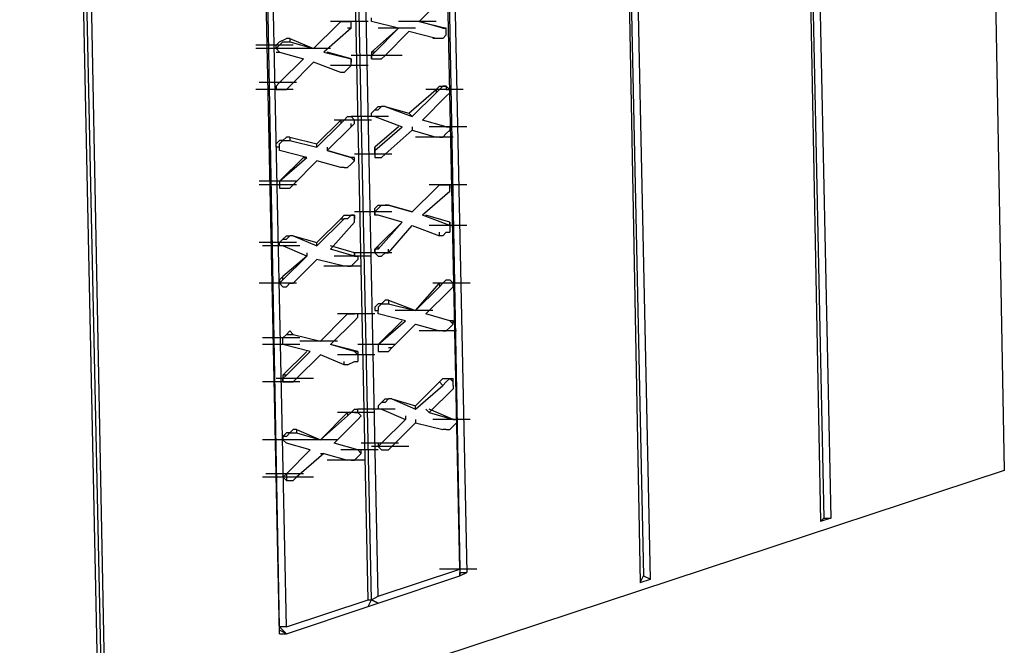
# Model space of a CAD drawing. Units: inches. Extents: x 27 to 209, y -1 to 111.
# Drawn here: x 155 to 159, y 23 to 26 of the extents above; entities that cross this region are included whole.
import ezdxf

# ---------------------------------------------------------------- set-up
doc = ezdxf.new("R2010")
doc.units = ezdxf.units.IN
doc.header["$MEASUREMENT"] = 0
doc.layers.add('Block', color=1, linetype='Continuous')

msp = doc.modelspace()

# ---------------------------------------------------------------- linework, layer by layer
at = {"layer": 'Block'}
for p, q in [((159.2312, 31.05829), (159.3752, 23.42629)), ((158.3672, 30.72229), (158.5112, 23.18629)), ((158.3672, 30.72229), (158.5272, 23.20229)), ((158.3992, 30.73829), (158.5592, 23.20229)), ((157.5192, 30.43429), (157.6632, 22.89829)), ((157.5192, 30.43429), (157.6792, 22.93029)), ((157.7112, 22.91429), (157.5512, 30.45029)), ((156.8152, 22.96229), (156.6712, 29.85829)), ((156.6872, 29.85829), (156.8152, 22.96229)), ((156.7032, 29.85829), (156.8472, 22.94629)), ((156.4312, 22.83429), (156.2872, 29.73029)), ((156.3832, 22.81829), (156.2392, 29.71429)), ((156.3992, 22.81829), (156.2552, 29.71429)), ((154.9592, 29.60229), (155.1192, 22.06629)), ((154.9752, 29.60229), (155.1352, 22.08229)), ((155.1512, 22.08229), (155.0072, 29.61829)), ((155.9992, 22.69029), (155.8552, 29.58629)), ((155.9672, 22.65829), (155.8232, 29.57029)), ((155.9672, 22.69029), (155.8392, 29.57029)), ((156.7352, 25.65029), (156.6232, 25.53829)), ((156.1272, 25.41029), (156.2392, 25.52229)), ((156.1272, 25.41029), (156.2392, 25.52229)), ((156.3832, 25.53829), (156.2072, 25.53829)), ((156.2552, 25.53829), (156.2392, 25.52229)), ((156.2552, 25.53829), (156.2392, 25.52229)), ((156.2872, 25.53829), (156.2552, 25.53829)), ((156.2552, 25.53829), (156.2712, 25.53829)), ((156.2712, 25.53829), (156.2872, 25.53829)), ((156.3032, 25.53829), (156.2872, 25.53829)), ((156.2872, 25.53829), (156.3032, 25.53829)), ((156.3032, 25.52229), (156.3032, 25.53829)), ((156.3032, 25.50629), (156.3032, 25.52229)), ((156.3992, 25.53829), (156.3992, 25.55429)), ((156.5272, 25.50629), (156.3992, 25.53829)), ((156.7032, 25.53829), (156.5272, 25.53829)), ((156.7352, 25.50629), (156.6232, 25.53829)), ((156.6232, 25.53829), (156.7512, 25.50629)), ((156.3032, 25.50629), (156.1752, 25.39429)), ((156.3032, 25.50629), (156.2872, 25.50629)), ((156.5272, 25.50629), (156.3992, 25.39429)), ((156.4152, 25.39429), (156.5272, 25.50629)), ((156.6072, 25.50629), (156.4312, 25.50629)), ((156.4632, 25.37829), (156.5752, 25.49029)), ((156.7032, 25.45829), (156.5752, 25.49029)), ((156.7512, 25.50629), (156.7352, 25.50629)), ((156.7352, 25.50629), (156.7512, 25.50629)), ((156.7512, 25.47429), (156.7352, 25.45829)), ((156.7512, 25.49029), (156.7512, 25.50629)), ((156.7512, 25.49029), (156.7512, 25.50629)), ((156.7512, 25.47429), (156.7512, 25.49029)), ((156.0312, 25.42629), (155.8552, 25.42629)), ((155.9512, 25.42629), (155.9672, 25.44229)), ((155.9512, 25.41029), (155.9512, 25.42629)), ((155.9512, 25.41029), (155.9672, 25.42629)), ((155.9672, 25.44229), (155.9992, 25.45829)), ((155.9672, 25.42629), (155.9832, 25.44229)), ((155.9832, 25.44229), (155.9992, 25.44229)), ((156.0152, 25.45829), (155.9992, 25.45829)), ((155.9992, 25.44229), (156.0152, 25.44229)), ((156.0152, 25.45829), (156.1272, 25.41029)), ((156.0152, 25.45829), (156.0152, 25.44229)), ((156.0152, 25.44229), (156.1272, 25.41029)), ((156.7032, 25.45829), (156.6872, 25.45829)), ((156.7192, 25.45829), (156.7032, 25.45829)), ((156.7352, 25.45829), (156.7192, 25.45829)), ((156.0312, 25.41029), (155.8552, 25.41029)), ((156.0312, 25.41029), (155.8552, 25.41029)), ((156.0312, 25.41029), (155.8552, 25.41029)), ((155.9672, 25.39429), (155.9512, 25.41029)), ((155.9512, 25.39429), (155.9672, 25.39429)), ((155.9672, 25.39429), (156.0792, 25.36229)), ((156.2072, 25.41029), (156.0312, 25.41029)), ((156.1752, 25.39429), (156.3032, 25.36229)), ((156.3032, 25.36229), (156.1912, 25.39429)), ((156.4792, 25.37829), (156.3032, 25.37829)), ((156.5432, 25.37829), (156.3672, 25.37829)), ((156.3992, 25.39429), (156.3992, 25.37829)), ((156.4152, 25.39429), (156.3992, 25.37829)), ((156.4152, 25.39429), (156.3992, 25.39429)), ((156.3992, 25.37829), (156.3992, 25.36229)), ((156.3992, 25.37829), (156.3992, 25.36229)), ((156.3992, 25.36229), (156.3992, 25.37829)), ((156.4472, 25.36229), (156.4632, 25.37829)), ((156.0792, 25.36229), (155.9672, 25.25029)), ((155.9672, 25.25029), (156.0792, 25.36229)), ((156.0152, 25.23429), (156.1272, 25.34629)), ((156.2552, 25.29829), (156.1272, 25.34629)), ((156.3832, 25.33029), (156.2072, 25.33029)), ((156.2872, 25.31429), (156.3032, 25.33029)), ((156.3032, 25.34629), (156.3032, 25.36229)), ((156.3032, 25.36229), (156.3032, 25.34629)), ((156.3032, 25.33029), (156.3032, 25.34629)), ((156.3992, 25.36229), (156.4152, 25.36229)), ((156.4152, 25.36229), (156.4312, 25.36229)), ((156.4312, 25.36229), (156.4472, 25.36229)), ((156.2712, 25.29829), (156.2552, 25.29829)), ((156.2712, 25.29829), (156.2872, 25.31429)), ((156.0472, 25.25029), (155.8712, 25.25029)), ((155.9672, 25.25029), (155.9512, 25.23429)), ((155.9672, 25.25029), (155.9512, 25.23429)), ((155.9512, 25.21829), (155.9512, 25.23429)), ((155.9512, 25.23429), (155.9512, 25.21829)), ((155.9992, 25.21829), (156.0152, 25.23429)), ((156.7192, 25.23429), (156.7032, 25.21829)), ((156.7352, 25.23429), (156.7192, 25.21829)), ((156.7192, 25.23429), (156.7352, 25.23429)), ((156.7512, 25.23429), (156.7352, 25.23429)), ((156.7352, 25.23429), (156.7512, 25.23429)), ((156.7672, 25.21829), (156.7512, 25.23429)), ((156.7512, 25.23429), (156.7512, 25.21829)), ((156.0312, 25.21829), (155.8552, 25.21829)), ((155.9512, 25.21829), (155.9672, 25.21829)), ((155.9672, 25.21829), (155.9832, 25.21829)), ((155.9832, 25.21829), (155.9992, 25.21829)), ((156.5752, 25.10629), (156.7032, 25.21829)), ((156.5912, 25.09029), (156.7032, 25.20229)), ((156.8312, 25.21829), (156.6552, 25.21829)), ((156.7192, 25.21829), (156.7032, 25.20229)), ((156.7032, 25.21829), (156.7032, 25.20229)), ((156.7512, 25.21829), (156.7672, 25.21829)), ((156.7512, 25.18629), (156.7672, 25.20229)), ((156.7672, 25.20229), (156.7672, 25.21829)), ((156.7512, 25.18629), (156.6392, 25.07429)), ((156.3992, 25.10629), (156.4152, 25.12229)), ((156.3992, 25.10629), (156.4152, 25.12229)), ((156.3992, 25.09029), (156.3992, 25.10629)), ((156.3992, 25.09029), (156.3992, 25.10629)), ((156.4152, 25.12229), (156.4312, 25.13829)), ((156.4152, 25.12229), (156.4312, 25.12229)), ((156.4312, 25.13829), (156.4472, 25.13829)), ((156.4472, 25.13829), (156.4312, 25.12229)), ((156.4632, 25.13829), (156.4472, 25.13829)), ((156.4632, 25.13829), (156.4472, 25.13829)), ((156.4632, 25.13829), (156.5752, 25.10629)), ((156.4632, 25.13829), (156.5912, 25.09029)), ((156.5912, 25.09029), (156.5752, 25.10629)), ((156.1432, 24.96229), (156.2552, 25.07429)), ((156.1432, 24.94629), (156.2552, 25.05829)), ((156.3992, 25.07429), (156.2232, 25.07429)), ((156.2712, 25.07429), (156.2552, 25.05829)), ((156.2712, 25.07429), (156.2552, 25.07429)), ((156.2552, 25.07429), (156.2552, 25.05829)), ((156.2712, 25.07429), (156.2872, 25.09029)), ((156.2872, 25.07429), (156.2712, 25.07429)), ((156.2872, 25.09029), (156.3032, 25.09029)), ((156.3032, 25.07429), (156.2872, 25.07429)), ((156.4792, 25.09029), (156.3032, 25.09029)), ((156.4792, 25.09029), (156.3032, 25.09029)), ((156.3032, 25.09029), (156.3192, 25.07429)), ((156.3192, 25.07429), (156.3032, 25.07429)), ((156.3032, 25.04229), (156.3192, 25.05829)), ((156.3032, 25.04229), (156.3032, 25.05829)), ((156.3192, 25.05829), (156.3192, 25.07429)), ((156.4152, 25.09029), (156.3992, 25.09029)), ((156.4152, 25.09029), (156.5432, 25.04229)), ((156.7512, 25.04229), (156.6392, 25.07429)), ((156.7512, 25.04229), (156.6392, 25.07429)), ((156.3032, 25.04229), (156.1912, 24.93029)), ((156.5272, 25.04229), (156.4152, 24.94629)), ((156.4152, 24.93029), (156.5432, 25.04229)), ((156.4632, 24.91429), (156.5912, 25.02629)), ((156.5912, 25.04229), (156.5912, 25.02629)), ((156.5912, 25.02629), (156.7032, 24.99429)), ((156.8472, 25.04229), (156.6712, 25.04229)), ((156.7352, 24.99429), (156.7512, 25.01029)), ((156.7672, 25.04229), (156.7512, 25.04229)), ((156.7512, 25.04229), (156.7672, 25.04229)), ((156.7672, 25.02629), (156.7512, 25.01029)), ((156.7672, 25.04229), (156.7672, 25.02629)), ((155.9512, 24.96229), (155.9672, 24.97829)), ((155.9512, 24.94629), (155.9512, 24.96229)), ((155.9672, 24.96229), (155.9832, 24.97829)), ((155.9832, 24.97829), (155.9672, 24.97829)), ((155.9672, 24.94629), (155.9672, 24.96229)), ((155.9992, 24.99429), (155.9832, 24.97829)), ((155.9832, 24.97829), (155.9992, 24.97829)), ((156.0152, 24.99429), (155.9992, 24.99429)), ((155.9992, 24.97829), (156.0152, 24.97829)), ((156.0152, 24.99429), (156.1432, 24.96229)), ((156.0152, 24.99429), (156.0152, 24.97829)), ((156.0152, 24.97829), (156.1432, 24.94629)), ((156.1432, 24.94629), (156.1432, 24.96229)), ((156.7832, 24.99429), (156.6072, 24.99429)), ((156.7192, 24.99429), (156.7032, 24.99429)), ((156.7192, 24.99429), (156.7352, 24.99429)), ((155.9672, 24.94629), (155.9512, 24.94629)), ((155.9672, 24.93029), (155.9672, 24.94629)), ((156.0952, 24.89829), (155.9672, 24.93029)), ((156.1912, 24.94629), (156.1912, 24.93029)), ((156.3032, 24.89829), (156.1912, 24.93029)), ((156.1912, 24.93029), (156.3032, 24.89829)), ((156.4952, 24.91429), (156.3192, 24.91429)), ((156.4152, 24.94629), (156.4152, 24.93029)), ((156.4152, 24.93029), (156.4152, 24.94629)), ((156.4152, 24.91429), (156.4152, 24.93029)), ((156.4152, 24.93029), (156.4152, 24.91429)), ((156.4152, 24.91429), (156.4152, 24.89829)), ((156.4472, 24.89829), (156.4632, 24.91429)), ((156.0792, 24.89829), (155.9672, 24.78629)), ((155.9672, 24.78629), (156.0952, 24.89829)), ((156.0312, 24.77029), (156.1432, 24.88229)), ((156.0792, 24.89829), (156.0952, 24.89829)), ((156.2552, 24.85029), (156.1432, 24.88229)), ((156.2872, 24.85029), (156.3032, 24.86629)), ((156.3192, 24.89829), (156.3032, 24.89829)), ((156.3032, 24.89829), (156.3192, 24.88229)), ((156.3192, 24.88229), (156.3032, 24.86629)), ((156.3192, 24.88229), (156.3192, 24.89829)), ((156.4152, 24.89829), (156.4312, 24.89829)), ((156.4312, 24.89829), (156.4472, 24.89829)), ((156.2712, 24.85029), (156.2552, 24.85029)), ((156.2712, 24.85029), (156.2872, 24.85029)), ((156.0472, 24.78629), (155.8712, 24.78629)), ((155.9672, 24.78629), (155.9672, 24.77029)), ((155.9672, 24.78629), (155.9672, 24.77029)), ((156.0472, 24.77029), (155.8712, 24.77029)), ((155.9672, 24.77029), (155.9672, 24.75429)), ((155.9672, 24.77029), (155.9672, 24.75429)), ((155.9672, 24.75429), (155.9832, 24.75429)), ((155.9832, 24.75429), (156.0152, 24.75429)), ((156.0152, 24.75429), (156.0312, 24.77029)), ((156.0312, 24.77029), (156.0152, 24.77029)), ((156.5912, 24.64229), (156.7032, 24.75429)), ((156.7032, 24.75429), (156.5912, 24.64229)), ((156.7672, 24.73829), (156.6392, 24.62629)), ((156.8472, 24.77029), (156.6712, 24.77029)), ((156.7192, 24.77029), (156.7032, 24.75429)), ((156.7192, 24.77029), (156.7032, 24.75429)), ((156.7512, 24.77029), (156.7192, 24.77029)), ((156.7192, 24.77029), (156.7352, 24.77029)), ((156.7352, 24.77029), (156.7512, 24.77029)), ((156.7672, 24.77029), (156.7512, 24.77029)), ((156.7512, 24.77029), (156.7672, 24.77029)), ((156.7672, 24.75429), (156.7672, 24.77029)), ((156.7672, 24.77029), (156.7672, 24.75429)), ((156.7672, 24.73829), (156.7672, 24.75429)), ((156.4952, 24.64229), (156.3192, 24.64229)), ((156.4152, 24.65829), (156.4312, 24.67429)), ((156.4152, 24.64229), (156.4152, 24.65829)), ((156.4312, 24.65829), (156.4152, 24.64229)), ((156.4152, 24.62629), (156.4152, 24.64229)), ((156.4152, 24.64229), (156.4152, 24.62629)), ((156.4312, 24.67429), (156.4632, 24.67429)), ((156.4312, 24.65829), (156.4472, 24.67429)), ((156.4472, 24.67429), (156.4632, 24.67429)), ((156.4792, 24.67429), (156.4632, 24.67429)), ((156.4632, 24.67429), (156.4792, 24.67429)), ((156.5912, 24.64229), (156.4792, 24.67429)), ((156.4792, 24.67429), (156.5912, 24.64229)), ((156.1432, 24.49829), (156.2552, 24.61029)), ((156.1432, 24.48229), (156.2712, 24.61029)), ((156.3192, 24.59429), (156.2072, 24.46629)), ((156.2712, 24.62629), (156.2552, 24.61029)), ((156.2552, 24.61029), (156.2712, 24.61029)), ((156.2712, 24.62629), (156.3032, 24.62629)), ((156.2872, 24.61029), (156.2712, 24.61029)), ((156.3032, 24.62629), (156.2872, 24.61029)), ((156.3192, 24.62629), (156.3032, 24.62629)), ((156.3032, 24.62629), (156.3192, 24.62629)), ((156.3192, 24.61029), (156.3192, 24.62629)), ((156.3192, 24.61029), (156.3192, 24.62629)), ((156.3192, 24.62629), (156.3192, 24.61029)), ((156.3192, 24.59429), (156.3192, 24.61029)), ((156.4312, 24.62629), (156.4152, 24.62629)), ((156.5432, 24.59429), (156.4312, 24.62629)), ((156.5432, 24.59429), (156.4312, 24.48229)), ((156.4312, 24.46629), (156.5432, 24.59429)), ((156.7672, 24.57829), (156.6392, 24.62629)), ((156.7672, 24.59429), (156.6552, 24.62629)), ((156.7672, 24.57829), (156.7672, 24.59429)), ((156.7672, 24.59429), (156.7672, 24.57829)), ((156.4792, 24.45029), (156.5912, 24.57829)), ((156.5912, 24.57829), (156.7192, 24.53029)), ((156.8472, 24.57829), (156.6712, 24.57829)), ((156.7192, 24.53029), (156.7192, 24.54629)), ((156.7352, 24.53029), (156.7512, 24.54629)), ((156.7512, 24.54629), (156.7672, 24.54629)), ((156.7672, 24.57829), (156.7672, 24.56229)), ((156.7672, 24.56229), (156.7672, 24.54629)), ((156.0472, 24.49829), (155.8712, 24.49829)), ((155.9672, 24.49829), (155.9832, 24.51429)), ((155.9672, 24.49829), (155.9832, 24.51429)), ((155.9672, 24.48229), (155.9672, 24.49829)), ((155.9672, 24.48229), (155.9672, 24.49829)), ((155.9832, 24.51429), (155.9992, 24.53029)), ((155.9832, 24.51429), (155.9992, 24.51429)), ((155.9992, 24.53029), (156.0152, 24.53029)), ((156.0152, 24.53029), (155.9992, 24.51429)), ((156.0312, 24.53029), (156.0152, 24.53029)), ((156.0312, 24.53029), (156.0152, 24.53029)), ((156.0312, 24.53029), (156.1432, 24.49829)), ((156.0312, 24.53029), (156.1432, 24.48229)), ((156.1432, 24.48229), (156.1432, 24.49829)), ((156.7352, 24.53029), (156.7192, 24.53029)), ((156.0632, 24.48229), (155.8872, 24.48229)), ((155.9832, 24.48229), (155.9672, 24.48229)), ((156.0952, 24.43429), (155.9832, 24.48229)), ((156.0952, 24.45029), (156.0952, 24.43429)), ((156.3192, 24.45029), (156.2072, 24.48229)), ((156.3192, 24.43429), (156.2072, 24.46629)), ((156.3192, 24.43429), (156.3192, 24.45029)), ((156.3192, 24.45029), (156.3192, 24.43429)), ((156.4952, 24.45029), (156.3192, 24.45029)), ((156.4312, 24.48229), (156.4152, 24.46629)), ((156.4152, 24.45029), (156.4152, 24.46629)), ((156.4312, 24.46629), (156.4152, 24.46629)), ((156.4152, 24.46629), (156.4152, 24.45029)), ((156.4152, 24.45029), (156.4312, 24.43429)), ((156.4312, 24.46629), (156.4312, 24.48229)), ((156.4472, 24.43429), (156.4632, 24.45029)), ((156.4632, 24.45029), (156.4792, 24.45029)), ((156.4792, 24.45029), (156.4792, 24.46629)), ((156.0952, 24.43429), (155.9832, 24.33829)), ((155.9832, 24.32229), (156.0952, 24.43429)), ((156.0312, 24.30629), (156.1432, 24.41829)), ((156.2712, 24.38629), (156.1432, 24.41829)), ((156.3992, 24.43429), (156.2232, 24.43429)), ((156.3032, 24.38629), (156.3192, 24.40229)), ((156.3352, 24.43429), (156.3192, 24.43429)), ((156.3192, 24.43429), (156.3352, 24.43429)), ((156.3352, 24.41829), (156.3192, 24.40229)), ((156.3352, 24.43429), (156.3352, 24.41829)), ((156.4312, 24.43429), (156.4472, 24.43429)), ((156.3512, 24.38629), (156.1752, 24.38629)), ((156.2872, 24.38629), (156.2712, 24.38629)), ((156.2872, 24.38629), (156.3032, 24.38629)), ((155.9832, 24.33829), (155.9672, 24.32229)), ((155.9672, 24.32229), (155.9672, 24.30629)), ((155.9832, 24.32229), (155.9672, 24.30629)), ((155.9832, 24.32229), (155.9832, 24.33829)), ((156.7352, 24.30629), (156.7512, 24.32229)), ((156.7512, 24.32229), (156.7672, 24.32229)), ((156.7832, 24.30629), (156.7672, 24.32229)), ((156.0472, 24.30629), (155.8712, 24.30629)), ((155.9672, 24.30629), (155.9832, 24.29029)), ((155.9832, 24.29029), (155.9992, 24.29029)), ((155.9992, 24.29029), (156.0152, 24.30629)), ((156.0152, 24.30629), (156.0312, 24.30629)), ((156.6072, 24.17829), (156.7192, 24.30629)), ((156.6072, 24.17829), (156.7192, 24.29029)), ((156.7672, 24.27429), (156.6552, 24.16229)), ((156.8632, 24.30629), (156.6872, 24.30629)), ((156.7352, 24.30629), (156.7192, 24.29029)), ((156.7352, 24.30629), (156.7192, 24.30629)), ((156.7192, 24.30629), (156.7192, 24.29029)), ((156.7512, 24.30629), (156.7352, 24.30629)), ((156.7672, 24.30629), (156.7512, 24.30629)), ((156.7832, 24.30629), (156.7672, 24.30629)), ((156.7672, 24.27429), (156.7832, 24.29029)), ((156.7832, 24.29029), (156.7832, 24.30629)), ((156.4632, 24.22629), (156.4472, 24.21029)), ((156.4792, 24.22629), (156.4632, 24.22629)), ((156.4792, 24.22629), (156.6072, 24.17829)), ((156.4792, 24.22629), (156.4792, 24.21029)), ((156.4152, 24.19429), (156.4312, 24.21029)), ((156.4152, 24.19429), (156.4152, 24.17829)), ((156.4152, 24.17829), (156.4312, 24.17829)), ((156.4152, 24.17829), (156.4312, 24.17829)), ((156.4312, 24.19429), (156.4472, 24.21029)), ((156.4472, 24.21029), (156.4312, 24.21029)), ((156.4312, 24.19429), (156.4312, 24.17829)), ((156.4312, 24.16229), (156.4312, 24.17829)), ((156.4472, 24.21029), (156.4632, 24.21029)), ((156.4632, 24.21029), (156.4792, 24.21029)), ((156.4792, 24.21029), (156.6072, 24.17829)), ((156.6872, 24.17829), (156.5112, 24.17829)), ((156.1592, 24.03429), (156.2712, 24.14629)), ((156.1592, 24.03429), (156.2712, 24.14629)), ((156.3192, 24.13029), (156.2072, 24.01829)), ((156.4152, 24.16229), (156.2392, 24.16229)), ((156.2872, 24.16229), (156.2712, 24.14629)), ((156.2872, 24.16229), (156.2712, 24.14629)), ((156.3032, 24.16229), (156.2872, 24.16229)), ((156.2872, 24.16229), (156.3032, 24.16229)), ((156.3192, 24.16229), (156.3032, 24.16229)), ((156.3032, 24.16229), (156.3192, 24.16229)), ((156.3352, 24.16229), (156.3192, 24.16229)), ((156.3352, 24.16229), (156.3192, 24.16229)), ((156.3192, 24.13029), (156.3352, 24.14629)), ((156.3352, 24.14629), (156.3352, 24.16229)), ((156.5592, 24.13029), (156.4312, 24.16229)), ((156.5432, 24.13029), (156.4312, 24.01829)), ((156.4312, 24.01829), (156.5592, 24.13029)), ((156.7672, 24.13029), (156.6552, 24.16229)), ((156.7672, 24.13029), (156.6552, 24.16229)), ((156.7832, 24.13029), (156.7672, 24.13029)), ((156.7672, 24.13029), (156.7832, 24.11429)), ((156.7832, 24.11429), (156.7832, 24.13029)), ((156.0152, 24.08229), (155.9992, 24.06629)), ((156.0312, 24.06629), (156.0152, 24.08229)), ((156.4952, 24.00229), (156.6072, 24.11429)), ((156.6072, 24.11429), (156.7192, 24.08229)), ((156.7992, 24.08229), (156.6232, 24.08229)), ((156.7352, 24.08229), (156.7192, 24.08229)), ((156.7352, 24.08229), (156.7512, 24.08229)), ((156.7512, 24.08229), (156.7672, 24.09829)), ((156.7832, 24.11429), (156.7672, 24.09829)), ((156.0632, 24.05029), (155.8872, 24.05029)), ((155.9832, 24.05029), (155.9992, 24.06629)), ((155.9992, 24.06629), (155.9832, 24.05029)), ((155.9832, 24.03429), (155.9832, 24.05029)), ((155.9832, 24.03429), (155.9832, 24.05029)), ((155.9832, 24.01829), (155.9832, 24.03429)), ((155.9832, 24.01829), (155.9832, 24.03429)), ((155.9992, 24.06629), (156.0152, 24.06629)), ((156.0152, 24.06629), (156.0312, 24.06629)), ((156.0312, 24.06629), (156.1592, 24.03429)), ((156.0312, 24.06629), (156.1592, 24.03429)), ((156.2392, 24.03429), (156.0632, 24.03429)), ((156.0632, 24.01829), (155.8872, 24.01829)), ((156.1112, 23.98629), (155.9832, 24.01829)), ((156.0952, 23.98629), (155.9832, 23.87429)), ((155.9992, 23.87429), (156.1112, 23.98629)), ((156.3192, 23.98629), (156.2072, 24.01829)), ((156.3352, 23.98629), (156.2072, 24.01829)), ((156.3352, 23.97029), (156.3192, 23.98629)), ((156.3192, 23.98629), (156.3352, 23.98629)), ((156.5112, 24.01829), (156.3352, 24.01829)), ((156.3352, 23.98629), (156.3352, 23.97029)), ((156.4312, 24.01829), (156.4312, 24.00229)), ((156.4312, 24.01829), (156.4312, 24.00229)), ((156.4312, 24.00229), (156.4312, 23.98629)), ((156.4312, 24.00229), (156.4312, 23.98629)), ((156.4312, 23.98629), (156.4472, 23.98629)), ((156.4472, 23.98629), (156.4792, 23.98629)), ((156.4792, 23.98629), (156.4952, 24.00229)), ((156.4952, 24.00229), (156.4792, 24.00229)), ((156.0472, 23.85829), (156.1592, 23.97029)), ((156.2712, 23.92229), (156.1592, 23.97029)), ((156.4152, 23.97029), (156.2392, 23.97029)), ((156.2712, 23.92229), (156.2712, 23.93829)), ((156.2872, 23.92229), (156.3192, 23.93829)), ((156.3192, 23.93829), (156.3352, 23.93829)), ((156.3352, 23.97029), (156.3352, 23.95429)), ((156.3352, 23.95429), (156.3352, 23.93829)), ((156.2872, 23.92229), (156.2712, 23.92229)), ((156.1272, 23.85829), (155.9512, 23.85829)), ((155.9832, 23.87429), (155.9832, 23.85829)), ((155.9992, 23.87429), (155.9832, 23.85829)), ((155.9992, 23.87429), (155.9832, 23.87429)), ((155.9832, 23.84229), (155.9832, 23.85829)), ((155.9832, 23.85829), (155.9832, 23.84229)), ((156.0312, 23.84229), (156.0472, 23.85829)), ((156.7352, 23.85829), (156.7192, 23.84229)), ((156.7352, 23.85829), (156.7672, 23.85829)), ((156.7672, 23.85829), (156.7512, 23.84229)), ((156.7672, 23.85829), (156.7832, 23.84229)), ((156.7672, 23.85829), (156.7832, 23.85829)), ((156.7832, 23.84229), (156.7832, 23.85829)), ((156.0632, 23.84229), (155.8872, 23.84229)), ((155.9832, 23.84229), (155.9992, 23.84229)), ((155.9992, 23.84229), (156.0152, 23.84229)), ((156.0152, 23.84229), (156.0312, 23.84229)), ((156.6072, 23.73029), (156.7192, 23.84229)), ((156.6072, 23.71429), (156.7352, 23.82629)), ((156.7832, 23.81029), (156.6712, 23.69829)), ((156.7192, 23.84229), (156.7352, 23.82629)), ((156.7512, 23.84229), (156.7352, 23.82629)), ((156.7832, 23.82629), (156.7832, 23.84229)), ((156.7832, 23.82629), (156.7832, 23.81029)), ((156.4472, 23.74629), (156.4632, 23.76229)), ((156.4632, 23.76229), (156.4792, 23.76229)), ((156.4792, 23.76229), (156.4632, 23.74629)), ((156.4952, 23.76229), (156.4792, 23.76229)), ((156.4952, 23.76229), (156.4792, 23.76229)), ((156.4952, 23.76229), (156.6072, 23.73029)), ((156.4952, 23.76229), (156.6072, 23.71429)), ((156.3032, 23.69829), (156.3192, 23.71429)), ((156.3192, 23.71429), (156.3352, 23.71429)), ((156.5112, 23.71429), (156.3352, 23.71429)), ((156.3352, 23.69829), (156.3352, 23.71429)), ((156.4312, 23.73029), (156.4472, 23.74629)), ((156.4472, 23.74629), (156.4312, 23.73029)), ((156.4312, 23.73029), (156.4312, 23.71429)), ((156.4312, 23.73029), (156.4312, 23.71429)), ((156.4472, 23.71429), (156.4312, 23.71429)), ((156.4632, 23.74629), (156.4472, 23.74629)), ((156.4472, 23.71429), (156.5592, 23.66629)), ((156.6072, 23.71429), (156.6072, 23.73029)), ((156.6552, 23.71429), (156.6712, 23.69829)), ((156.7832, 23.66629), (156.6712, 23.71429)), ((156.1592, 23.57029), (156.2872, 23.69829)), ((156.1592, 23.57029), (156.2872, 23.68229)), ((156.3352, 23.66629), (156.2232, 23.55429)), ((156.4152, 23.69829), (156.2392, 23.69829)), ((156.4152, 23.69829), (156.2392, 23.69829)), ((156.3032, 23.69829), (156.2872, 23.68229)), ((156.3032, 23.69829), (156.2872, 23.69829)), ((156.2872, 23.69829), (156.2872, 23.68229)), ((156.3192, 23.69829), (156.3032, 23.69829)), ((156.3192, 23.69829), (156.3352, 23.69829)), ((156.3512, 23.68229), (156.3352, 23.69829)), ((156.3352, 23.66629), (156.3512, 23.68229)), ((156.5592, 23.66629), (156.4472, 23.55429)), ((156.5592, 23.66629), (156.4472, 23.55429)), ((156.5592, 23.68229), (156.5592, 23.66629)), ((156.6072, 23.66629), (156.6072, 23.65029)), ((156.6712, 23.69829), (156.7832, 23.66629)), ((156.8632, 23.66629), (156.6872, 23.66629)), ((156.7992, 23.66629), (156.7832, 23.66629)), ((156.7832, 23.66629), (156.7992, 23.66629)), ((156.7992, 23.66629), (156.7992, 23.65029)), ((156.0312, 23.61829), (156.0152, 23.60229)), ((156.0472, 23.61829), (156.0312, 23.61829)), ((156.0472, 23.61829), (156.1592, 23.57029)), ((156.0472, 23.61829), (156.0472, 23.60229)), ((156.4952, 23.53829), (156.6072, 23.65029)), ((156.6072, 23.65029), (156.7352, 23.61829)), ((156.7512, 23.61829), (156.7352, 23.61829)), ((156.7512, 23.61829), (156.7672, 23.61829)), ((156.7672, 23.61829), (156.7832, 23.63429)), ((156.7992, 23.65029), (156.7832, 23.63429)), ((156.0632, 23.57029), (155.8872, 23.57029)), ((155.9832, 23.58629), (155.9992, 23.60229)), ((155.9832, 23.57029), (155.9832, 23.58629)), ((155.9992, 23.58629), (155.9832, 23.58629)), ((155.9832, 23.58629), (155.9832, 23.57029)), ((155.9992, 23.55429), (155.9832, 23.57029)), ((155.9992, 23.58629), (156.0152, 23.60229)), ((156.0152, 23.60229), (155.9992, 23.60229)), ((156.0152, 23.60229), (156.0312, 23.60229)), ((156.0312, 23.60229), (156.0472, 23.60229)), ((156.0472, 23.60229), (156.1592, 23.57029)), ((156.2392, 23.57029), (156.0632, 23.57029)), ((156.1112, 23.52229), (155.9992, 23.55429)), ((156.1112, 23.52229), (155.9992, 23.41029)), ((155.9992, 23.41029), (156.1112, 23.52229)), ((156.3352, 23.52229), (156.2232, 23.55429)), ((156.3352, 23.52229), (156.2232, 23.55429)), ((156.4312, 23.52229), (156.2552, 23.52229)), ((156.3512, 23.52229), (156.3352, 23.52229)), ((156.3352, 23.52229), (156.3512, 23.50629)), ((156.5272, 23.55429), (156.3512, 23.55429)), ((156.3512, 23.50629), (156.3512, 23.52229)), ((156.5752, 23.53829), (156.3992, 23.53829)), ((156.4472, 23.55429), (156.4312, 23.55429)), ((156.4472, 23.55429), (156.4312, 23.53829)), ((156.4312, 23.55429), (156.4312, 23.53829)), ((156.4312, 23.53829), (156.4472, 23.52229)), ((156.4472, 23.52229), (156.4632, 23.52229)), ((156.4632, 23.52229), (156.4792, 23.52229)), ((156.4792, 23.52229), (156.4952, 23.53829)), ((156.1752, 23.50629), (156.0472, 23.39429)), ((156.1592, 23.50629), (156.1752, 23.50629)), ((156.1752, 23.50629), (156.2872, 23.47429)), ((156.3672, 23.47429), (156.1912, 23.47429)), ((156.3032, 23.47429), (156.2872, 23.47429)), ((156.3032, 23.47429), (156.3192, 23.47429)), ((156.3192, 23.47429), (156.3352, 23.49029)), ((156.3512, 23.50629), (156.3352, 23.49029)), ((159.3752, 23.42629), (145.5032, 18.85029)), ((156.0632, 23.39429), (155.8872, 23.39429)), ((156.0792, 23.41029), (155.9032, 23.41029)), ((156.1272, 23.39429), (155.9512, 23.39429)), ((155.9992, 23.41029), (155.9832, 23.39429)), ((155.9992, 23.37829), (155.9832, 23.39429)), ((155.9992, 23.41029), (155.9992, 23.39429)), ((155.9992, 23.39429), (155.9992, 23.37829)), ((156.0312, 23.37829), (156.0472, 23.39429)), ((155.9992, 23.37829), (156.0152, 23.37829)), ((156.0152, 23.37829), (156.0312, 23.37829)), ((158.5592, 23.20229), (158.5112, 23.18629)), ((158.5112, 23.18629), (158.5272, 23.20229)), ((158.5272, 23.20229), (158.5592, 23.20229)), ((156.4312, 22.83429), (156.8152, 22.96229)), ((156.4312, 22.80229), (156.8152, 22.93029)), ((156.8952, 22.96229), (156.7192, 22.96229)), ((156.8152, 22.96229), (156.8152, 22.93029)), ((156.8152, 22.96229), (156.8152, 22.94629)), ((156.8152, 22.93029), (156.8472, 22.94629)), ((156.8152, 22.94629), (156.8472, 22.94629)), ((156.8152, 22.93029), (156.8152, 22.94629)), ((157.6632, 22.89829), (157.6792, 22.93029)), ((157.6792, 22.93029), (157.7112, 22.91429)), ((157.6632, 22.89829), (157.7112, 22.91429)), ((156.3992, 22.81829), (156.4312, 22.83429)), ((155.9992, 22.69029), (156.3832, 22.81829)), ((155.9992, 22.65829), (156.3832, 22.78629)), ((156.3832, 22.78629), (156.3992, 22.81829)), ((156.3832, 22.81829), (156.3992, 22.81829)), ((156.3832, 22.78629), (156.3992, 22.81829)), ((156.3832, 22.78629), (156.4312, 22.80229)), ((156.3992, 22.81829), (156.4312, 22.80229)), ((156.4312, 22.80229), (156.3992, 22.81829)), ((155.9992, 22.65829), (155.9672, 22.69029)), ((155.9992, 22.69029), (155.9672, 22.69029)), ((155.9672, 22.67429), (155.9672, 22.69029)), ((155.9992, 22.65829), (155.9672, 22.67429)), ((155.9672, 22.65829), (155.9672, 22.67429)), ((155.9672, 22.65829), (155.9992, 22.65829))]:
    msp.add_line(p, q, dxfattribs=at)

doc.saveas('drawing.dxf')
